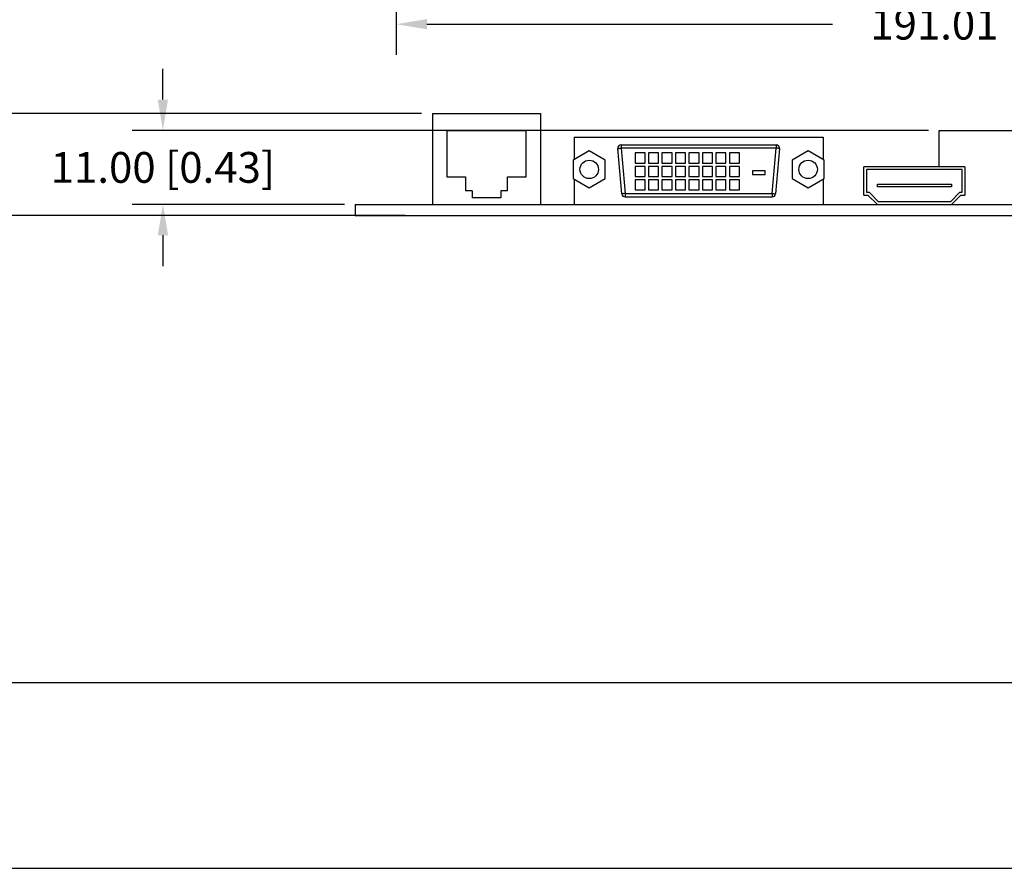
# Model space of a CAD drawing. Extents: x -4163 to -3346, y 13290 to 13868.
# Drawn here: x -3981 to -3835, y 13290 to 13416 of the extents above; entities that cross this region are included whole.
import ezdxf

# ---------------------------------------------------------------- set-up
doc = ezdxf.new("R2010")
doc.units = 0
doc.header["$MEASUREMENT"] = 0
doc.layers.get('0').update_dxf_attribs({"linetype": 'CONTINUOUS'})
doc.layers.get('Defpoints').update_dxf_attribs({"linetype": 'CONTINUOUS'})
doc.layers.add('BOX', color=7, linetype='CONTINUOUS')
doc.layers.add('PCB', color=241, linetype='CONTINUOUS')
doc.dimstyles.new('Copy of STANDARD', dxfattribs={"dimscale": 25.4, "dimtxt": 0.18, "dimasz": 0.18, "dimexe": 0.18, "dimexo": 0.0625, "dimgap": 0.09, "dimtad": 0, "dimtih": 1, "dimtoh": 1, "dimzin": 0, "dimdsep": 46, "dimtxsty": 'Standard', "dimcen": 0.09, "dimadec": 0, "dimazin": 0, "dimtfac": 1, "dimtofl": 0, "dimtmove": 0, "dimatfit": 3, "dimfxl": 1, "dimtolj": 1, "dimtzin": 0, "dimarcsym": 0})

# ---------------------------------------------------------------- blocks, each defined once
blk = doc.blocks.new('*D1235')
at = {"color": 0, "linetype": 'ByBlock', "lineweight": -2}
for p, q in [((-3925.17, 13519.31), (-3925.17, 13410.87)), ((-3734.17, 13519.31), (-3734.17, 13410.87)), ((-3920.6, 13415.44), (-3860.41, 13415.44)), ((-3738.74, 13415.44), (-3812.41, 13415.44))]:
    blk.add_line(p, q, dxfattribs=at)
at = {"color": 0, "linetype": 'ByBlock'}
for points in [[(-3920.6, 13416.2), (-3920.6, 13414.68), (-3925.17, 13415.44)], [(-3738.74, 13416.2), (-3738.74, 13414.68), (-3734.17, 13415.44)]]:
    blk.add_solid(points, dxfattribs=at)
at = {"layer": 'Defpoints', "color": 0, "linetype": 'ByBlock'}
for p in [(-3925.17, 13520.9), (-3734.17, 13520.9), (-3734.17, 13415.44)]:
    blk.add_point(p, dxfattribs=at)
at = {"color": 0, "linetype": 'ByBlock', "insert": (-3836.41, 13415.44), "char_height": 4.572, "attachment_point": 5}
blk.add_mtext('\\A1;191.01 [7.53]', dxfattribs=at)
blk = doc.blocks.new('*D1264')
at = {"color": 0, "linetype": 'Continuous', "lineweight": -2}
for p, q in [((-3921.39, 13402.2), (-4006.46, 13402.2)), ((-4001.89, 13397.63), (-4001.89, 13391.63)), ((-3923.86, 13387.06), (-4006.46, 13387.06)), ((-4001.89, 13387.06), (-4001.89, 13382.49)), ((-4001.89, 13382.49), (-4006.46, 13382.49))]:
    blk.add_line(p, q, dxfattribs=at)
at = {"color": 0, "linetype": 'Continuous'}
for points in [[(-4002.65, 13397.63), (-4001.13, 13397.63), (-4001.89, 13402.2)], [(-4002.65, 13391.63), (-4001.13, 13391.63), (-4001.89, 13387.06)]]:
    blk.add_solid(points, dxfattribs=at)
at = {"layer": 'Defpoints', "color": 0, "linetype": 'Continuous'}
for p in [(-3919.8, 13402.2), (-4001.89, 13387.06), (-3922.27, 13387.06)]:
    blk.add_point(p, dxfattribs=at)
at = {"color": 0, "linetype": 'Continuous', "insert": (-4028.56, 13382.49), "char_height": 4.572, "attachment_point": 5}
blk.add_mtext('\\A1;15.14 [0.60]', dxfattribs=at)
blk = doc.blocks.new('*D1265')
at = {"color": 0, "linetype": 'Continuous', "lineweight": -2}
for p, q in [((-3959.8, 13404.25), (-3959.8, 13408.83)), ((-3846.16, 13399.68), (-3964.37, 13399.68)), ((-3932.86, 13388.68), (-3964.37, 13388.68)), ((-3959.8, 13384.11), (-3959.8, 13379.54))]:
    blk.add_line(p, q, dxfattribs=at)
at = {"color": 0, "linetype": 'Continuous'}
for points in [[(-3960.56, 13404.25), (-3959.04, 13404.25), (-3959.8, 13399.68)], [(-3960.56, 13384.11), (-3959.04, 13384.11), (-3959.8, 13388.68)]]:
    blk.add_solid(points, dxfattribs=at)
at = {"layer": 'Defpoints', "color": 0, "linetype": 'Continuous'}
for p in [(-3844.57, 13399.68), (-3959.8, 13388.68), (-3931.27, 13388.68)]:
    blk.add_point(p, dxfattribs=at)
at = {"color": 0, "linetype": 'Continuous', "insert": (-3959.8, 13394.18), "char_height": 4.572, "attachment_point": 5}
blk.add_mtext('\\A1;11.00 [0.43]', dxfattribs=at)

msp = doc.modelspace()

# ---------------------------------------------------------------- linework, layer by layer
at = {"color": 0, "linetype": 'ByBlock', "lineweight": 25}
for p, q in [((-3919.8, 13402.201), (-3919.8, 13388.681)), ((-3919.8, 13402.201), (-3903.74, 13402.201)), ((-3903.74, 13402.201), (-3903.74, 13388.681)), ((-3917.65, 13399.631), (-3917.65, 13392.781)), ((-3905.89, 13399.631), (-3917.65, 13399.631)), ((-3905.89, 13392.781), (-3905.89, 13399.631)), ((-3898.77, 13398.681), (-3898.77, 13395.322)), ((-3898.77, 13398.681), (-3861.771, 13398.681)), ((-3861.771, 13398.681), (-3861.771, 13395.322)), ((-3891.683, 13390.258), (-3892.272, 13396.987)), ((-3891.774, 13397.531), (-3891.774, 13397.031)), ((-3891.774, 13397.531), (-3868.766, 13397.531)), ((-3868.766, 13397.031), (-3891.774, 13397.031)), ((-3891.774, 13397.031), (-3891.185, 13390.301)), ((-3869.355, 13390.301), (-3868.766, 13397.031)), ((-3868.268, 13396.987), (-3868.857, 13390.258)), ((-3868.766, 13397.531), (-3868.766, 13397.031)), ((-3896.52, 13396.621), (-3898.892, 13395.251)), ((-3894.147, 13395.251), (-3896.52, 13396.621)), ((-3889.717, 13396.329), (-3889.717, 13394.829)), ((-3888.217, 13396.329), (-3889.717, 13396.329)), ((-3888.217, 13394.829), (-3888.217, 13396.329)), ((-3887.717, 13396.329), (-3887.717, 13394.829)), ((-3886.217, 13396.329), (-3887.717, 13396.329)), ((-3886.217, 13394.829), (-3886.217, 13396.329)), ((-3885.717, 13396.329), (-3885.717, 13394.829)), ((-3884.217, 13396.329), (-3885.717, 13396.329)), ((-3884.217, 13394.829), (-3884.217, 13396.329)), ((-3883.717, 13396.329), (-3883.717, 13394.829)), ((-3882.217, 13396.329), (-3883.717, 13396.329)), ((-3882.217, 13394.829), (-3882.217, 13396.329)), ((-3881.717, 13396.329), (-3881.717, 13394.829)), ((-3880.217, 13396.329), (-3881.717, 13396.329)), ((-3880.217, 13394.829), (-3880.217, 13396.329)), ((-3879.717, 13396.329), (-3879.717, 13394.829)), ((-3878.217, 13396.329), (-3879.717, 13396.329)), ((-3878.217, 13394.829), (-3878.217, 13396.329)), ((-3877.717, 13396.329), (-3877.717, 13394.829)), ((-3876.217, 13396.329), (-3877.717, 13396.329)), ((-3876.217, 13394.829), (-3876.217, 13396.329)), ((-3875.717, 13396.329), (-3875.717, 13394.829)), ((-3874.217, 13396.329), (-3875.717, 13396.329)), ((-3874.217, 13394.829), (-3874.217, 13396.329)), ((-3864.021, 13396.621), (-3866.393, 13395.251)), ((-3861.648, 13395.251), (-3864.021, 13396.621)), ((-3898.892, 13395.251), (-3898.892, 13392.511)), ((-3894.147, 13392.511), (-3894.147, 13395.251)), ((-3889.717, 13394.829), (-3888.217, 13394.829)), ((-3889.717, 13394.329), (-3889.717, 13392.829)), ((-3888.217, 13394.329), (-3889.717, 13394.329)), ((-3888.217, 13392.829), (-3888.217, 13394.329)), ((-3887.717, 13394.829), (-3886.217, 13394.829)), ((-3887.717, 13394.329), (-3887.717, 13392.829)), ((-3886.217, 13394.329), (-3887.717, 13394.329)), ((-3886.217, 13392.829), (-3886.217, 13394.329)), ((-3885.717, 13394.829), (-3884.217, 13394.829)), ((-3885.717, 13394.329), (-3885.717, 13392.829)), ((-3884.217, 13394.329), (-3885.717, 13394.329)), ((-3884.217, 13392.829), (-3884.217, 13394.329)), ((-3883.717, 13394.829), (-3882.217, 13394.829)), ((-3883.717, 13394.329), (-3883.717, 13392.829)), ((-3882.217, 13394.329), (-3883.717, 13394.329)), ((-3882.217, 13392.829), (-3882.217, 13394.329)), ((-3881.717, 13394.829), (-3880.217, 13394.829)), ((-3881.717, 13394.329), (-3881.717, 13392.829)), ((-3880.217, 13394.329), (-3881.717, 13394.329)), ((-3880.217, 13392.829), (-3880.217, 13394.329)), ((-3879.717, 13394.829), (-3878.217, 13394.829)), ((-3879.717, 13394.329), (-3879.717, 13392.829)), ((-3878.217, 13394.329), (-3879.717, 13394.329)), ((-3878.217, 13392.829), (-3878.217, 13394.329)), ((-3877.717, 13394.829), (-3876.217, 13394.829)), ((-3877.717, 13394.329), (-3877.717, 13392.829)), ((-3876.217, 13394.329), (-3877.717, 13394.329)), ((-3876.217, 13392.829), (-3876.217, 13394.329)), ((-3875.717, 13394.829), (-3874.217, 13394.829)), ((-3875.717, 13394.329), (-3875.717, 13392.829)), ((-3874.217, 13394.329), (-3875.717, 13394.329)), ((-3874.217, 13392.829), (-3874.217, 13394.329)), ((-3866.393, 13395.251), (-3866.393, 13392.511)), ((-3861.648, 13392.511), (-3861.648, 13395.251)), ((-3840.745, 13394.281), (-3855.745, 13394.281)), ((-3855.745, 13390.081), (-3855.745, 13394.281)), ((-3855.345, 13393.881), (-3855.345, 13390.481)), ((-3841.145, 13393.881), (-3855.345, 13393.881)), ((-3841.145, 13390.481), (-3841.145, 13393.881)), ((-3840.745, 13394.281), (-3840.745, 13390.081)), ((-3917.65, 13392.781), (-3914.885, 13392.781)), ((-3914.885, 13392.781), (-3914.885, 13390.681)), ((-3908.655, 13390.681), (-3908.655, 13392.781)), ((-3908.655, 13392.781), (-3905.89, 13392.781)), ((-3898.892, 13392.511), (-3896.52, 13391.141)), ((-3898.77, 13392.44), (-3898.77, 13388.681)), ((-3896.52, 13391.141), (-3894.147, 13392.511)), ((-3889.717, 13392.829), (-3888.217, 13392.829)), ((-3887.717, 13392.829), (-3886.217, 13392.829)), ((-3885.717, 13392.829), (-3884.217, 13392.829)), ((-3883.717, 13392.829), (-3882.217, 13392.829)), ((-3881.717, 13392.829), (-3880.217, 13392.829)), ((-3879.717, 13392.829), (-3878.217, 13392.829)), ((-3877.717, 13392.829), (-3876.217, 13392.829)), ((-3875.717, 13392.829), (-3874.217, 13392.829)), ((-3872.27, 13393.681), (-3872.27, 13393.107)), ((-3870.377, 13393.681), (-3872.27, 13393.681)), ((-3872.27, 13393.107), (-3870.377, 13393.107)), ((-3870.377, 13393.107), (-3870.377, 13393.681)), ((-3866.393, 13392.511), (-3864.021, 13391.141)), ((-3864.021, 13391.141), (-3861.648, 13392.511)), ((-3861.771, 13392.44), (-3861.771, 13388.681)), ((-3889.717, 13392.329), (-3889.717, 13390.829)), ((-3888.217, 13392.329), (-3889.717, 13392.329)), ((-3888.217, 13390.829), (-3888.217, 13392.329)), ((-3887.717, 13392.329), (-3887.717, 13390.829)), ((-3886.217, 13392.329), (-3887.717, 13392.329)), ((-3886.217, 13390.829), (-3886.217, 13392.329)), ((-3885.717, 13392.329), (-3885.717, 13390.829)), ((-3884.217, 13392.329), (-3885.717, 13392.329)), ((-3884.217, 13390.829), (-3884.217, 13392.329)), ((-3883.717, 13392.329), (-3883.717, 13390.829)), ((-3882.217, 13392.329), (-3883.717, 13392.329)), ((-3882.217, 13390.829), (-3882.217, 13392.329)), ((-3881.717, 13392.329), (-3881.717, 13390.829)), ((-3880.217, 13392.329), (-3881.717, 13392.329)), ((-3880.217, 13390.829), (-3880.217, 13392.329)), ((-3879.717, 13392.329), (-3879.717, 13390.829)), ((-3878.217, 13392.329), (-3879.717, 13392.329)), ((-3878.217, 13390.829), (-3878.217, 13392.329)), ((-3877.717, 13392.329), (-3877.717, 13390.829)), ((-3876.217, 13392.329), (-3877.717, 13392.329)), ((-3876.217, 13390.829), (-3876.217, 13392.329)), ((-3875.717, 13392.329), (-3875.717, 13390.829)), ((-3874.217, 13392.329), (-3875.717, 13392.329)), ((-3874.217, 13390.829), (-3874.217, 13392.329)), ((-3853.745, 13391.681), (-3842.745, 13391.681)), ((-3853.745, 13391.281), (-3853.745, 13391.681)), ((-3842.745, 13391.281), (-3853.745, 13391.281)), ((-3842.745, 13391.681), (-3842.745, 13391.281)), ((-3913.885, 13390.681), (-3914.885, 13390.681)), ((-3913.885, 13390.681), (-3913.885, 13389.681)), ((-3909.655, 13389.681), (-3913.885, 13389.681)), ((-3909.655, 13390.681), (-3909.655, 13389.681)), ((-3908.655, 13390.681), (-3909.655, 13390.681)), ((-3891.185, 13390.301), (-3891.185, 13389.801)), ((-3891.185, 13390.301), (-3869.355, 13390.301)), ((-3869.355, 13389.751), (-3891.185, 13389.751)), ((-3889.717, 13390.829), (-3888.217, 13390.829)), ((-3887.717, 13390.829), (-3886.217, 13390.829)), ((-3885.717, 13390.829), (-3884.217, 13390.829)), ((-3883.717, 13390.829), (-3882.217, 13390.829)), ((-3881.717, 13390.829), (-3880.217, 13390.829)), ((-3879.717, 13390.829), (-3878.217, 13390.829)), ((-3877.717, 13390.829), (-3876.217, 13390.829)), ((-3875.717, 13390.829), (-3874.217, 13390.829)), ((-3869.355, 13390.301), (-3869.355, 13389.801)), ((-3855.745, 13390.081), (-3855.145, 13390.081)), ((-3855.345, 13390.481), (-3854.979, 13390.481)), ((-3853.745, 13388.681), (-3855.145, 13390.081)), ((-3854.979, 13390.481), (-3853.579, 13389.081)), ((-3842.911, 13389.081), (-3841.511, 13390.481)), ((-3841.345, 13390.081), (-3842.745, 13388.681)), ((-3841.511, 13390.481), (-3841.145, 13390.481)), ((-3841.345, 13390.081), (-3840.745, 13390.081)), ((-3931.27, 13388.681), (-3728.07, 13388.681)), ((-3919.8, 13388.681), (-3903.74, 13388.681)), ((-3898.77, 13388.681), (-3861.771, 13388.681)), ((-3853.745, 13388.681), (-3842.745, 13388.681)), ((-3842.911, 13389.081), (-3853.579, 13389.081))]:
    msp.add_line(p, q, dxfattribs=at)
at = {"linetype": 'Continuous'}
for p, q in [((-3844.57, 13394.281), (-3844.57, 13399.681)), ((-3844.57, 13399.681), (-3810.57, 13399.681)), ((-3931.27, 13388.681), (-3931.27, 13387.061)), ((-3931.27, 13387.061), (-3728.07, 13387.061))]:
    msp.add_line(p, q, dxfattribs=at)
at = {"color": 0, "linetype": 'ByBlock', "lineweight": 25, "flags": 128}
for points in [[(-3892.272, 13396.987), (-3892.263, 13396.988), (-3892.234, 13396.991), (-3892.188, 13396.995), (-3892.126, 13397), (-3892.051, 13397.007), (-3891.965, 13397.014), (-3891.871, 13397.022), (-3891.774, 13397.031)], [(-3868.268, 13396.987), (-3868.278, 13396.988), (-3868.306, 13396.991), (-3868.352, 13396.995), (-3868.414, 13397), (-3868.489, 13397.007), (-3868.575, 13397.014), (-3868.669, 13397.022), (-3868.766, 13397.031)], [(-3891.185, 13390.301), (-3891.283, 13390.293), (-3891.376, 13390.284), (-3891.462, 13390.277), (-3891.538, 13390.27), (-3891.599, 13390.265), (-3891.646, 13390.261), (-3891.674, 13390.258), (-3891.683, 13390.258)], [(-3869.355, 13390.301), (-3869.258, 13390.293), (-3869.164, 13390.284), (-3869.078, 13390.277), (-3869.003, 13390.27), (-3868.941, 13390.265), (-3868.895, 13390.261), (-3868.866, 13390.258), (-3868.857, 13390.258)]]:
    msp.add_lwpolyline(points, dxfattribs=at)
at = {"color": 0, "linetype": 'ByBlock', "lineweight": 25}
for centre in [(-3896.52, 13393.881), (-3864.021, 13393.881)]:
    msp.add_circle(centre, 1.37, dxfattribs=at)
for centre, start, end in [((-3891.774, 13397.031), 90, 185), ((-3868.766, 13397.031), 355, 90), ((-3891.185, 13390.301), 185, 270), ((-3869.355, 13390.301), 270, 355)]:
    msp.add_arc(centre, 0.5, start, end, dxfattribs=at)
at = {"layer": 'BOX', "color": 0, "linetype": 'ByBlock', "lineweight": 25}
msp.add_lwpolyline([(-4135.588, 13317.647), (-4135.588, 13840.497), (-3373.328, 13840.497), (-3373.328, 13317.647)], close=True, dxfattribs=at)
at = {"layer": 'PCB', "color": 0, "linetype": 'ByBlock', "lineweight": 25}
msp.add_lwpolyline([(-3345.81, 13868.015), (-4163.106, 13868.015), (-4163.106, 13290.129), (-3345.81, 13290.129)], close=True, dxfattribs=at)

# ---------------------------------------------------------------- dimensions: what is measured, and where the dimension line sits
at = {"color": 0, "linetype": 'ByBlock'}
dim = msp.add_linear_dim(base=(-3734.166, 13415.441), p1=(-3925.174, 13520.897), p2=(-3734.166, 13520.897), dimstyle='Copy of STANDARD', dxfattribs=at)
dim.commit()
dim.dimension.update_dxf_attribs({"geometry": '*D1235', "text_midpoint": (-3836.41, 13415.441), "dimtype": 160})
at = {"linetype": 'Continuous'}
for base, p1, p2, picture, middle in [((-3959.798, 13388.681), (-3844.57, 13399.681), (-3931.27, 13388.681), '*D1265', (-3959.798, 13394.181)), ((-4001.891, 13387.061), (-3919.8, 13402.201), (-3922.272, 13387.061), '*D1264', (-4028.561, 13382.489))]:
    dim = msp.add_linear_dim(base=base, p1=p1, p2=p2, angle=90, dimstyle='Copy of STANDARD', dxfattribs=at)
    dim.commit()
    dim.dimension.update_dxf_attribs({"geometry": picture, "text_midpoint": middle})

doc.saveas('drawing.dxf')
